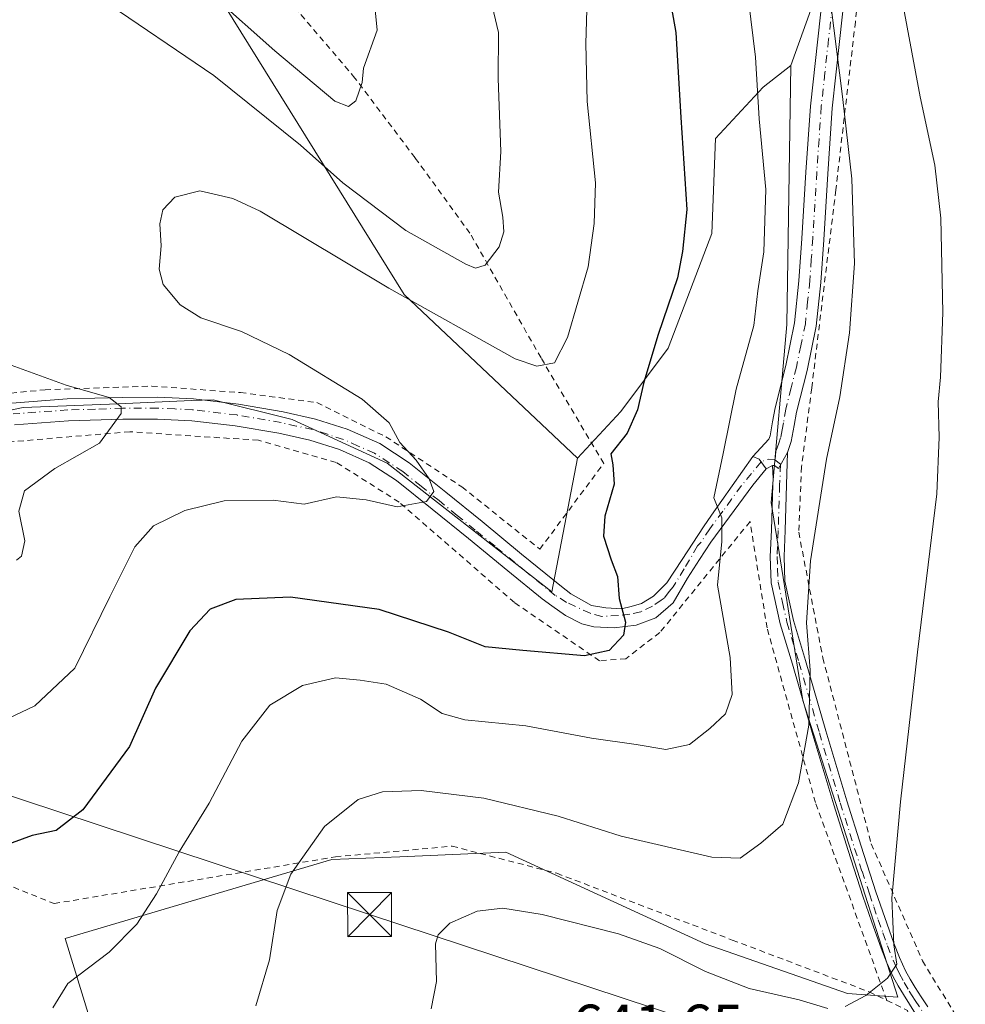
# Model space of a CAD drawing. Units: metres. Extents: x 610376 to 613810, y 4759395 to 4761764.
# Drawn here: x 611640 to 611801, y 4760904 to 4761072 of the extents above; entities that cross this region are included whole.
import ezdxf

# ---------------------------------------------------------------- set-up
doc = ezdxf.new("R2010")
doc.units = ezdxf.units.M
doc.header["$MEASUREMENT"] = 0
doc.linetypes.add('DGN Style 2', pattern=[1.6480167562047852, 0.988810053722871, -0.6592067024819142])
doc.linetypes.add('DGN Style 4', pattern=[2.6384748266838614, 1.318413404963828, -0.6592067024819142, 0.001648016756204785, -0.6592067024819142])
for name, color, linetype, lineweight in [('Alambrada', 7, 'DGN Style 2', 0), ('Arbolado forestal CxS', 92, 'Continuous', 0), ('Camino Cxs', 7, 'Continuous', 0), ('Camino eje', 30, 'DGN Style 4', 13), ('Cima', 7, 'Continuous', 0), ('Curva de nivel maestra', 30, 'Continuous', 30), ('Curva de nivel normal', 30, 'Continuous', 0), ('Pastizal CxS', 92, 'Continuous', 0), ('Pista no pavimentada Cxs', 111, 'Continuous', 0), ('Pista no pavimentada eje', 91, 'DGN Style 4', 0), ('Pista pavimentada Cxs', 135, 'Continuous', 0), ('Pista pavimentada eje', 135, 'DGN Style 4', 0), ('Prado CxS', 92, 'Continuous', 0), ('Rótulo de punto de cota en terreno', 7, 'Continuous', 0), ('Tendido', 6, 'Continuous', 0), ('Torre de tendido puntual', 7, 'Continuous', 0)]:
    doc.layers.add(name, color=color, linetype=linetype, lineweight=lineweight)
doc.styles.add('Style-Arial', font='txt')

# ---------------------------------------------------------------- blocks, each defined once
blk = doc.blocks.new('*U18')
at = {"layer": 'Prado CxS', "color": 92, "linetype": 'Continuous', "lineweight": 0}
blk.add_polyline3d([(611656.4364999998, 4760888.693499999, 631.7844000000041), (611648.1633000001, 4760915.711300001, 628.532600000006), (611693.5336999996, 4760929.1239, 635.5201999999991), (611705.0717000002, 4760929.6281, 636.9723999999987), (611723.1577000003, 4760930.418099999, 637.2954999999929), (611757.0438999999, 4760914.7777, 638.8448000000062), (611781.2999, 4760906.307700001, 639.4603000000062), (611789.8230999997, 4760905.716700001, 640.132500000007), (611773.6593000004, 4760956.231699999, 633.8954999999987), (611768.2717000004, 4760989.908299999, 632.0555000000022), (611770.9665000001, 4761020.217499999, 631.3647000000057), (611771.6234999998, 4761064.3201, 631.8076000000001), (611776.3557000002, 4761077.467900001, 634.046100000007)], dxfattribs=at)
blk = doc.blocks.new('5TTEND')
at = {"layer": 'Cima', "color": 7, "linetype": 'Continuous', "lineweight": 0}
for p, q in [((-0.375, 0.3754), (0.375, -0.3746)), ((0.3720000000000001, 0.3784000000000001), (-0.3720000000000001, -0.3776))]:
    blk.add_line(p, q, dxfattribs=at)
at = {"layer": 'Cima', "color": 7, "linetype": 'Continuous', "lineweight": 0, "flags": 128}
blk.add_lwpolyline([(-0.375, -0.3746), (0.375, -0.3746), (0.375, 0.3754), (-0.375, 0.3754), (-0.3720000000000001, -0.3776)], dxfattribs=at)

msp = doc.modelspace()

# ---------------------------------------------------------------- linework, layer by layer
at = {"layer": 'Alambrada', "color": 7, "linetype": 'DGN Style 2', "lineweight": 0}
for points in [[(611786.4901000002, 4761106.3301, 640.3540999999968), (611782.6201, 4761071.7601, 636.5780999999988), (611779.3000999996, 4761043.130100001, 634.4388000000035), (611775.1901000004, 4761009.390100001, 633.5515000000014), (611773.4600999998, 4760996.0001, 633.4912999999942), (611772.9801000003, 4760984.860099999, 633.9805999999953), (611777.0800999999, 4760963.4801, 635.7390000000014), (611785.3300999999, 4760931.8101, 638.7514999999985), (611794.0500999996, 4760911.890100001, 640.6635999999999), (611800.2301000003, 4760901.7401, 641.168399999995), (611799.6201, 4760898.770099999, 641.2301000000007), (611791.5301000001, 4760857.640100001, 640.6598999999987), (611781.3901000004, 4760817.710100001, 641.5244999999995), (611772.3601000002, 4760781.9301, 641.9704000000056), (611826.4200999998, 4760754.2401, 635.1857000000019), (611881.8901000004, 4760727.630100001, 625.417300000001), (611896.6700999998, 4760758.020099999, 625.6883999999991), (611900.0500999996, 4760761.130100001, 625.8390999999974), (611906.1201, 4760764.0801, 625.370299999995), (611917.4401000004, 4760768.4801, 623.3761999999988), (611924.1901000004, 4760770.5801, 626.2603999999993), (611929.9200999998, 4760772.600099999, 630.3831999999966)], [(611618.2500999998, 4761005.7501, 615.1696999999986), (611627.4401000004, 4761007.4301, 614.5794000000024), (611644.7301000003, 4761009.110099999, 616.1542999999947), (611662.8701, 4761009.7301, 618.2262000000047), (611677.9801000003, 4761008.640100001, 618.5914000000049), (611690.9801000003, 4761006.9301, 619.4916999999987), (611702.7100999998, 4761001.110099999, 620.4545999999973), (611715.6401000004, 4760992.590100001, 620.9321999999956), (611728.9101, 4760981.970100001, 622.5354999999981), (611739.8000999996, 4760996.590100001, 626.738599999997), (611729.1201, 4761014.540100001, 626.0350000000036), (611717.0301000001, 4761035.7601, 622.5727999999945), (611707.6801000005, 4761048.610099999, 618.2146000000066), (611697.4600999998, 4761062.1801, 618.607600000003), (611683.2701000003, 4761078.850099999, 618.5489999999991)], [(611787.9700999996, 4760905.1601, 641.7198999999965), (611775.8400999998, 4760938.8301, 637.0381000000052), (611767.6001000004, 4760968.5601, 635.953800000003), (611764.6901000004, 4760986.6801, 632.2473999999929), (611749.3601000002, 4760967.790100001, 628.3619999999937), (611743.5701000001, 4760963.3301, 630.2226999999984), (611739.0800999999, 4760962.970100001, 631.5185000000056), (611724.6201, 4760972.880100001, 629.0810000000056), (611704.9801000003, 4760989.9801, 621.6132999999973), (611694.2600999996, 4760996.7601, 620.8108000000066), (611681.0301000001, 4761000.520099999, 619.6346000000049), (611659.1401000004, 4761001.970100001, 622.1940000000031), (611628.5701000001, 4760999.390100001, 613.7133000000031)], [(611634.7600999996, 4760926.2601, 625.9747000000061), (611646.2600999996, 4760921.6501, 627.9045000000042), (611694.1300999997, 4760929.600099999, 636.1589999999997), (611713.9901000002, 4760931.4101, 637.504700000005), (611731.8201000001, 4760926.800100001, 638.1587000000001), (611761.6801000005, 4760915.440099999, 638.7777999999962), (611784.9801000003, 4760906.620100001, 642.5099999999948), (611787.9700999996, 4760905.1601, 641.7198999999965)], [(611787.9700999996, 4760905.1601, 641.7198999999965), (611791.5000999998, 4760903.470100001, 641.2222000000038), (611791.8901000004, 4760901.550100001, 641.5414000000019), (611790.0000999998, 4760883.5701, 642.2400000000052), (611786.0500999996, 4760860.2401, 642.3432999999932), (611780.2500999998, 4760836.470100001, 643.4830999999976), (611773.4200999998, 4760810.9301, 642.482799999998), (611767.8701, 4760790.9801, 644.382500000007), (611759.4600999998, 4760772.7501, 644.3108999999968), (611747.2301000003, 4760747.380100001, 645.970100000006), (611734.6001000004, 4760722.8201, 642.6662999999971), (611717.3201000001, 4760696.050100001, 645.6334999999963)]]:
    msp.add_polyline3d(points, dxfattribs=at)
at = {"layer": 'Arbolado forestal CxS', "color": 92, "linetype": 'Continuous', "lineweight": 0}
for points in [[(611735.3243000006, 4760997.454500001, 623.5690999999933), (611705.8148999996, 4761025.318700001, 619.321299999996), (611641.8481000002, 4761128.340700001, 603.6226000000024), (611621.1025, 4761163.3027, 601.8925000000017), (611614.5383000001, 4761191.695900001, 601.340200000006), (611617.5959000001, 4761213.236099999, 600.9820999999939), (611607.1705, 4761236.694300001, 598.5803000000016), (611582.4077000003, 4761249.727700001, 596.1214000000036), (611560.2516999999, 4761247.121900001, 593.0632000000041), (611543.3088999996, 4761257.547900001, 592.4220000000059), (611517.2786999998, 4761234.5601, 590.3902999999991), (611495.0853000004, 4761228.875299999, 590.6646000000037), (611478.1414999999, 4761200.203500001, 599.8938999999956), (611460.2959000003, 4761192.3325, 595.7762999999978), (611456.1655000001, 4761189.84, 593.7016000000004)], [(611849.2452999996, 4761212.3391, 647.2605999999942), (611833.8821, 4761190.5591, 643.8797999999952), (611809.1807000004, 4761161.101299999, 642.074099999998), (611785.1135, 4761155.5977, 640.9968999999984), (611781.7451, 4761119.226700001, 638.1261999999988), (611776.3557000002, 4761077.467900001, 634.046100000007), (611771.6234999998, 4761064.3201, 631.8076000000001)], [(611776.3557000002, 4761077.467900001, 634.046100000007), (611771.6234999998, 4761064.3201, 631.8076000000001), (611766.9260999998, 4761060.6295, 629.9700000000012), (611758.8435000004, 4761051.873500001, 626.4021000000066), (611758.1697000006, 4761035.708699999, 625.7293999999965), (611750.7603000002, 4761016.1765, 624.8463999999949), (611742.6776999999, 4761005.399900001, 623.547200000001), (611735.3243000006, 4760997.454500001, 623.5690999999933), (611705.8148999996, 4761025.318700001, 619.321299999996), (611641.8481000002, 4761128.340700001, 603.6226000000024)], [(611771.6234999998, 4761064.3201, 631.8076000000001), (611766.9260999998, 4761060.6295, 629.9700000000012), (611758.8435000004, 4761051.873500001, 626.4021000000066), (611758.1697000006, 4761035.708699999, 625.7293999999965), (611750.7603000002, 4761016.1765, 624.8463999999949), (611742.6776999999, 4761005.399900001, 623.547200000001), (611735.3243000006, 4760997.454500001, 623.5690999999933)]]:
    msp.add_polyline3d(points, dxfattribs=at)
at = {"layer": 'Camino Cxs', "color": 7, "linetype": 'Continuous', "lineweight": 0, "extrusion": (-0.2503292861492303, 0.02890768133754632, 0.967729091458815), "elevation": -14902.37584009938, "flags": 128}
msp.add_lwpolyline([(-4799745.355060848, 59738.60987426748), (-4799745.35429209, 59738.94158567372), (-4799744.951023778, 59739.73252508778), (-4799747.81204259, 59740.97859209927)], dxfattribs=at)
at = {"layer": 'Camino Cxs', "color": 7, "linetype": 'Continuous', "lineweight": 0}
for points in [[(611792.8800999997, 4760902.890100001, 641.1735000000045), (611791.8400999998, 4760904.520099999, 641.0454000000027), (611790.8000999996, 4760906.140100001, 641.0831999999937), (611789.9101, 4760907.640100001, 641.2008999999962), (611789.0701000001, 4760909.170100001, 641.1493000000046), (611787.9600999998, 4760911.5701, 640.773199999996), (611786.9901000002, 4760914.0601, 640.5152999999991), (611785.4101, 4760918.4901, 640.1370000000024), (611783.9001000002, 4760922.9301, 639.4802999999956), (611781.3800999997, 4760930.6801, 638.2918999999965), (611778.9301000005, 4760938.450099999, 637.3972000000067), (611775.3701, 4760950.390100001, 636.9698999999965), (611771.9001000002, 4760962.380100001, 635.4434000000037), (611769.8300999999, 4760969.2401, 635.5160999999935), (611768.3000999996, 4760976.2401, 634.7936999999947), (611768.1401000004, 4760980.7301, 633.888300000006), (611768.3201000001, 4760985.210100001, 633.3252999999969), (611768.5601000005, 4760992.9801, 632.3730000000069), (611768.6080999998, 4760993.988299999, 632.3476999999984), (611768.5157000005, 4760996.233899999, 632.2410999999993), (611768.8345999997, 4760996.1963, 632.324299999993), (611769.5486000003, 4760995.707900001, 632.5240000000049), (611771.0746999999, 4760998.411699999, 632.8380000000034), (611770.9001000002, 4760992.9101, 632.9538999999932), (611770.6601, 4760985.130100001, 633.6294000000053), (611770.4801000003, 4760980.720100001, 634.0348999999987), (611770.6401000004, 4760976.530099999, 634.5540999999939), (611772.1001000004, 4760969.8301, 634.9833000000071), (611774.1501000002, 4760963.050100001, 635.3543000000063), (611777.6201, 4760951.050100001, 636.2173999999941), (611781.1700999998, 4760939.130100001, 637.6134000000021), (611783.6101000002, 4760931.390100001, 638.5527000000002), (611786.1300999997, 4760923.670100001, 639.4872999999934), (611787.6201, 4760919.2601, 640.0148000000045), (611789.1901000004, 4760914.880100001, 640.4272999999957), (611790.1201, 4760912.4901, 640.514599999995), (611791.1601, 4760910.220100001, 640.6649000000034), (611791.9401000004, 4760908.800100001, 640.6005000000005), (611792.7901, 4760907.370100001, 640.5378999999957), (611793.8101000005, 4760905.790100001, 640.8427999999985), (611794.9301000005, 4760904.040100001, 641.053899999999)], [(611771.0746999999, 4760998.411699999, 632.8380000000034), (611770.9001000002, 4760992.9101, 632.9538999999932), (611770.6601, 4760985.130100001, 633.6294000000053), (611770.4801000003, 4760980.720100001, 634.0348999999987), (611770.6401000004, 4760976.530099999, 634.5540999999939), (611772.1001000004, 4760969.8301, 634.9833000000071), (611774.1501000002, 4760963.050100001, 635.3543000000063), (611777.6201, 4760951.050100001, 636.2173999999941), (611781.1700999998, 4760939.130100001, 637.6134000000021), (611783.6101000002, 4760931.390100001, 638.5527000000002), (611786.1300999997, 4760923.670100001, 639.4872999999934), (611787.6201, 4760919.2601, 640.0148000000045), (611789.1901000004, 4760914.880100001, 640.4272999999957), (611790.1201, 4760912.4901, 640.514599999995), (611791.1601, 4760910.220100001, 640.6649000000034), (611791.9401000004, 4760908.800100001, 640.6005000000005), (611792.7901, 4760907.370100001, 640.5378999999957), (611793.8101000005, 4760905.790100001, 640.8427999999985), (611794.9301000005, 4760904.040100001, 641.053899999999)], [(611792.8800999997, 4760902.890100001, 641.1735000000045), (611791.8400999998, 4760904.520099999, 641.0454000000027), (611790.8000999996, 4760906.140100001, 641.0831999999937), (611789.9101, 4760907.640100001, 641.2008999999962), (611789.0701000001, 4760909.170100001, 641.1493000000046), (611787.9600999998, 4760911.5701, 640.773199999996), (611786.9901000002, 4760914.0601, 640.5152999999991), (611785.4101, 4760918.4901, 640.1370000000024), (611783.9001000002, 4760922.9301, 639.4802999999956), (611781.3800999997, 4760930.6801, 638.2918999999965), (611778.9301000005, 4760938.450099999, 637.3972000000067), (611775.3701, 4760950.390100001, 636.9698999999965), (611771.9001000002, 4760962.380100001, 635.4434000000037), (611769.8300999999, 4760969.2401, 635.5160999999935), (611768.3000999996, 4760976.2401, 634.7936999999947), (611768.1401000004, 4760980.7301, 633.888300000006), (611768.3201000001, 4760985.210100001, 633.3252999999969), (611768.5601000005, 4760992.9801, 632.3730000000069), (611768.6080999998, 4760993.988299999, 632.3476999999984), (611768.5157000005, 4760996.233899999, 632.2410999999993)]]:
    msp.add_polyline3d(points, dxfattribs=at)
at = {"layer": 'Camino eje', "color": 30, "linetype": 'DGN Style 4', "lineweight": 13}
msp.add_polyline3d([(611768.9401000004, 4760997.190099999, 632.3156000000017), (611769.8750999998, 4760996.4451, 632.5826999999991), (611769.7851, 4760993.610099999, 632.6548000000039), (611769.7301000003, 4760992.9451, 632.6635999999999), (611769.4901000002, 4760985.170100001, 633.4780000000028), (611769.3101000005, 4760980.725099999, 633.9616999999998), (611769.3901000004, 4760978.630100001, 634.2060000000056), (611769.4700999996, 4760976.3851, 634.662599999996), (611770.2351000002, 4760972.8851, 635.460500000001), (611770.9650999998, 4760969.5351, 635.2592000000004), (611773.0251000002, 4760962.715100001, 635.218599999993), (611776.4951, 4760950.720100001, 636.5733999999939), (611780.0500999996, 4760938.790100001, 637.5069999999978), (611782.4951, 4760931.0351, 638.4415000000008), (611783.7550999997, 4760927.1601, 638.959400000007), (611785.0151000004, 4760923.300100001, 639.4792000000016), (611785.7600999996, 4760921.095100001, 639.7774000000063), (611786.5151000004, 4760918.8751, 640.063599999994), (611787.3000999996, 4760916.6851, 640.2694999999949), (611788.0900999998, 4760914.470100001, 640.4233999999997), (611789.0401, 4760912.030099999, 640.6168999999937), (611789.5601000005, 4760910.895099999, 640.7777999999962), (611790.1151000002, 4760909.6951, 640.8772999999928), (611790.9250999996, 4760908.220100001, 640.8687000000064), (611791.7950999998, 4760906.755100001, 640.7743999999948), (611792.3151000004, 4760905.9451, 640.7581000000064), (611792.8251, 4760905.155099999, 640.8549999999959), (611793.9051000001, 4760903.465100001, 641.0939000000071)], dxfattribs=at)
at = {"layer": 'Curva de nivel maestra', "color": 30, "linetype": 'Continuous', "lineweight": 30, "elevation": 625, "flags": 128}
msp.add_lwpolyline([(611750.7699999996, 4761077.300100001), (611752.0599999996, 4761069.920100001), (611752.9100000003, 4761055.450099999), (611753.9199999999, 4761039.800100001), (611753.2100000001, 4761032.6501), (611752.3399999999, 4761028.1501), (611749.0499999998, 4761018.520099999), (611746.5999999996, 4761010.4101), (611745.5700000003, 4761005.710100001), (611743.7699999996, 4761001.710100001), (611740.9800000006, 4760998.200099999), (611741.3200000003, 4760996.3301), (611741.5599999996, 4760993.040100001), (611739.9699999997, 4760987.5801), (611739.7599999999, 4760984.190099999), (611741.0499999998, 4760980.190099999), (611742.1600000003, 4760977.340100001), (611742.4299999997, 4760973.5801), (611743.4900000002, 4760969.5601), (611743.1799999997, 4760967.360099999), (611740.7100000001, 4760964.7301), (611736.5099999999, 4760963.800100001), (611726.0300000003, 4760964.720100001), (611719.5999999996, 4760965.3301), (611713.3700000001, 4760967.860099999), (611701.5999999996, 4760971.720100001), (611686.5099999999, 4760973.780099999), (611677.1900000004, 4760973.4001), (611672.79, 4760971.7401), (611669.3600000005, 4760968.0601), (611663.5, 4760958.290100001), (611659.0899999999, 4760948.360099999), (611651.1399999997, 4760937.630100001), (611646.6200000001, 4760934.0801), (611642.54, 4760933.2601), (611635.0199999996, 4760930.5001)], dxfattribs=at)
at = {"layer": 'Curva de nivel normal', "color": 30, "linetype": 'Continuous', "lineweight": 0, "flags": 128}
for points, elevation in [([(611780.8700000001, 4760904.100000001), (611784.4199999999, 4760905.970000001), (611788.0700000003, 4760908.92), (611789.6600000003, 4760911.32), (611789.1699999999, 4760914.619999999), (611788.8200000003, 4760922.59), (611790.2800000003, 4760938.980000001), (611793.2199999997, 4760964.42), (611796.4699999997, 4760991.380000001), (611796.9000000004, 4761001.039999999), (611796.7100000001, 4761007.039999999), (611797.1299999999, 4761011.24), (611797.5199999996, 4761022.279999999), (611797.1399999997, 4761038.34), (611796.1699999999, 4761047.369999999), (611793.6399999997, 4761059.01), (611788.4500000002, 4761087)], 640), ([(611700.0300000003, 4761082.560000001), (611701.2199999997, 4761070.359999999), (611698.9100000003, 4761063.890000001), (611698.6900000004, 4761061.42), (611697.5899999999, 4761058.289999999), (611696.3300000001, 4761057.34), (611694.04, 4761058.230000001), (611683.8399999999, 4761066.800000001), (611673.2000000002, 4761076.279999999)], 610), ([(611654.2100000001, 4761075.74), (611673.4299999997, 4761062.630000001), (611688.2000000002, 4761050.730000001), (611695.3899999997, 4761044.32), (611706.1200000001, 4761036.24), (611716.3300000001, 4761030.470000001), (611717.9900000002, 4761029.82), (611719.6100000005, 4761030.32), (611722.0199999996, 4761033.430000001), (611722.7800000003, 4761035.980000001), (611722.6100000005, 4761038.480000001), (611721.9000000004, 4761042.76), (611722.29, 4761049.67), (611721.8300000001, 4761062.08), (611721.8899999997, 4761069.960000001), (611719.0700000003, 4761081.960000001)], 615), ([(611637.3399999999, 4760952.619999999), (611642.9600000001, 4760955.32), (611649.7800000003, 4760961.710000001), (611655.7599999999, 4760973.880000001), (611660.0199999996, 4760982.390000001), (611663.1600000003, 4760985.939999999), (611668.5099999999, 4760988.560000001), (611675.1799999997, 4760990.210000001), (611683.5099999999, 4760990.300000001), (611688.8399999999, 4760989.619999999), (611694.3099999996, 4760990.869999999), (611699.3899999997, 4760990.359999999), (611704.6500000004, 4760989.180000001), (611709.6100000005, 4760990.09), (611710.8799999999, 4760991.77), (611710.0599999996, 4760993.970000001), (611707.8799999999, 4760997.109999999), (611705.0800000001, 4761000.119999999), (611703.2699999996, 4761003.5), (611698.6799999997, 4761007.5), (611686.2599999999, 4761015.119999999), (611678.1299999999, 4761019.060000001), (611671.2300000006, 4761021.34), (611667.7100000001, 4761023.58), (611664.8399999999, 4761027.039999999), (611664.1299999999, 4761029.630000001), (611664.4800000006, 4761033.619999999), (611664.2699999996, 4761037.380000001), (611664.7800000003, 4761039.77), (611666.8099999996, 4761041.930000001), (611671.0599999996, 4761042.99), (611676.6900000004, 4761041.699999999), (611681.3300000001, 4761039.529999999), (611703.2199999997, 4761026.42), (611724.7300000006, 4761014.390000001), (611728.4100000003, 4761013.130000001), (611731.4000000004, 4761013.689999999), (611733.6399999997, 4761018.039999999), (611737.1399999997, 4761030.039999999), (611738.1600000003, 4761037.439999999), (611738.3799999999, 4761044.33), (611736.9800000006, 4761058.180000001), (611736.7699999996, 4761068.060000001), (611737.0300000003, 4761077.710000001)], 620), ([(611764.0199999996, 4761078.710000001), (611765.5999999996, 4761065.710000001), (611766.2699999996, 4761055.26), (611767.3799999999, 4761043.220000001), (611767.04, 4761032.59), (611766.0199999996, 4761025.980000001), (611765.3600000005, 4761020.039999999), (611762.3099999996, 4761009.220000001), (611760.0999999996, 4760998.27), (611758.54, 4760990.699999999), (611759.9199999999, 4760987.32), (611759.8799999999, 4760983.310000001), (611759.1500000004, 4760975.84), (611761.29, 4760963.529999999), (611761.6500000004, 4760957.210000001), (611760.54, 4760953.92), (611757.8399999999, 4760951.470000001), (611754.4100000003, 4760948.720000001), (611750.3799999999, 4760947.850000001), (611745.2999999998, 4760948.75), (611737.7100000001, 4760949.800000001), (611726.5099999999, 4760951.9), (611716.1799999997, 4760952.949999999), (611712.2800000003, 4760954.02), (611708.5899999999, 4760956.460000001), (611702.7800000003, 4760958.980000001), (611698.3399999999, 4760959.67), (611694.1399999997, 4760960.08), (611688.54, 4760958.75), (611682.9600000001, 4760955.42), (611678.2100000001, 4760949.32), (611672.6399999997, 4760938.710000001), (611667.5599999996, 4760930.430000001), (611663.6900000004, 4760923.289999999), (611660.3600000005, 4760918.140000001), (611655.6500000004, 4760913.380000001), (611648.6100000005, 4760908.029999999), (611646.0599999996, 4760903.91)], 630), ([(611778.4400000004, 4761074.710000001), (611780.4199999999, 4761059.039999999), (611782.04, 4761045.039999999), (611782.4900000002, 4761030.59), (611781.6399999997, 4761018.800000001), (611779.9500000002, 4761007.91), (611777.7000000002, 4760997.289999999), (611775, 4760979.970000001), (611774.3200000003, 4760969.41), (611774.9400000004, 4760961.380000001), (611774.6799999997, 4760952.02), (611772.9699999997, 4760942.210000001), (611770.2699999996, 4760935.140000001), (611766.5099999999, 4760931.930000001), (611763.0099999999, 4760929.359999999), (611758.1799999997, 4760929.52), (611742.79, 4760933.130000001), (611732.0300000003, 4760936.52), (611719.4100000003, 4760939.609999999), (611708.7000000002, 4760940.9), (611702.1299999999, 4760940.689999999), (611698, 4760939.34), (611692.2699999996, 4760934.74), (611686.5199999996, 4760926.65), (611684.2300000006, 4760920.480000001), (611682.9100000003, 4760912.07), (611680.6100000005, 4760904.24)], 635), ([(611639.8700000001, 4760980.100000001), (611640.7300000006, 4760980.76), (611641.25, 4760983.369999999), (611640.2599999999, 4760988.460000001), (611641.2300000006, 4760991.930000001), (611646.3600000005, 4760995.710000001), (611653.9900000002, 4761000.039999999), (611657.6799999997, 4761005.07), (611657.6500000004, 4761006.230000001), (611655.6200000001, 4761007.800000001), (611648.3300000001, 4761009.9), (611638.3300000001, 4761013.529999999)], 615), ([(611710.4000000004, 4760903.710000001), (611711.3600000005, 4760908.380000001), (611711.1500000004, 4760914.810000001), (611711.5899999999, 4760916.310000001), (611713.5800000001, 4760918.289999999), (611718.2800000003, 4760920.380000001), (611722.6299999999, 4760920.880000001), (611729.3300000001, 4760919.789999999), (611742.2999999998, 4760916.49), (611749.3499999996, 4760914.01), (611757.0999999996, 4760910.08), (611764.5199999996, 4760907.210000001), (611773.0700000003, 4760905.27), (611777.9299999997, 4760903.800000001)], 640)]:
    msp.add_lwpolyline(points, dxfattribs=dict(at, elevation=elevation))
at = {"layer": 'Pastizal CxS', "color": 92, "linetype": 'Continuous', "lineweight": 0}
for points in [[(611608.6436999999, 4760999.3389, 611.2332000000024), (611640.9738999996, 4761006.074100001, 614.1416000000027), (611657.1387, 4761006.747500001, 615.2682000000059), (611669.6445000004, 4761007.2685, 616.3696000000054), (611673.3035000004, 4761007.4209, 616.6953999999969), (611686.7741, 4761004.053099999, 618.2241000000067), (611702.9389000004, 4760996.644099999, 619.407600000006), (611730.9572999999, 4760974.6997, 622.4845999999961), (611735.3243000006, 4760997.454500001, 623.5690999999933), (611742.6776999999, 4761005.399900001, 623.547200000001), (611750.7603000002, 4761016.1765, 624.8463999999949), (611758.1697000006, 4761035.708699999, 625.7293999999965), (611758.8435000004, 4761051.873500001, 626.4021000000066), (611766.9260999998, 4761060.6295, 629.9700000000012), (611771.6234999998, 4761064.3201, 631.8076000000001), (611770.9665000001, 4761020.217499999, 631.3647000000057), (611768.2717000004, 4760989.908299999, 632.0555000000022), (611773.6593000004, 4760956.231699999, 633.8954999999987), (611789.8230999997, 4760905.716700001, 640.132500000007), (611781.2999, 4760906.307700001, 639.4603000000062), (611757.0438999999, 4760914.7777, 638.8448000000062), (611723.1577000003, 4760930.418099999, 637.2954999999929), (611705.0717000002, 4760929.6281, 636.9723999999987), (611693.5336999996, 4760929.1239, 635.5201999999991), (611648.1633000001, 4760915.711300001, 628.532600000006), (611656.4364999998, 4760888.693499999, 631.7844000000041)], [(611771.6234999998, 4761064.3201, 631.8076000000001), (611770.9665000001, 4761020.217499999, 631.3647000000057), (611768.2717000004, 4760989.908299999, 632.0555000000022), (611773.6593000004, 4760956.231699999, 633.8954999999987), (611789.8230999997, 4760905.716700001, 640.132500000007), (611781.2999, 4760906.307700001, 639.4603000000062), (611757.0438999999, 4760914.7777, 638.8448000000062), (611723.1577000003, 4760930.418099999, 637.2954999999929), (611705.0717000002, 4760929.6281, 636.9723999999987), (611693.5336999996, 4760929.1239, 635.5201999999991), (611648.1633000001, 4760915.711300001, 628.532600000006), (611656.4364999998, 4760888.693499999, 631.7844000000041)], [(611771.6234999998, 4761064.3201, 631.8076000000001), (611766.9260999998, 4761060.6295, 629.9700000000012), (611758.8435000004, 4761051.873500001, 626.4021000000066), (611758.1697000006, 4761035.708699999, 625.7293999999965), (611750.7603000002, 4761016.1765, 624.8463999999949), (611742.6776999999, 4761005.399900001, 623.547200000001), (611735.3243000006, 4760997.454500001, 623.5690999999933)], [(611735.3243000006, 4760997.454500001, 623.5690999999933), (611730.9572999999, 4760974.6997, 622.4845999999961), (611702.9389000004, 4760996.644099999, 619.407600000006), (611686.7741, 4761004.053099999, 618.2241000000067), (611673.3035000004, 4761007.4209, 616.6953999999969), (611669.6445000004, 4761007.2685, 616.3696000000054), (611657.1387, 4761006.747500001, 615.2682000000059), (611640.9738999996, 4761006.074100001, 614.1416000000027), (611608.6436999999, 4760999.3389, 611.2332000000024), (611566.5921, 4760989.983700001, 605.6046999999963), (611533.2521000003, 4760985.0131, 603.181899999996)]]:
    msp.add_polyline3d(points, dxfattribs=at)
at = {"layer": 'Pista no pavimentada Cxs', "color": 111, "linetype": 'Continuous', "lineweight": 0, "extrusion": (-0.2503292861492303, 0.02890768133754632, 0.967729091458815), "elevation": -14902.37584009938, "flags": 128}
msp.add_lwpolyline([(-4799745.355060848, 59738.60987426748), (-4799745.35429209, 59738.94158567372), (-4799744.951023778, 59739.73252508778), (-4799747.81204259, 59740.97859209927)], dxfattribs=at)
at = {"layer": 'Pista no pavimentada Cxs', "color": 111, "linetype": 'Continuous', "lineweight": 0, "extrusion": (0.1688746657545877, 0.0503963546855821, 0.9843482893268425), "elevation": 343870.9612340389, "flags": 128}
msp.add_lwpolyline([(4387237.542665001, -1917091.266303185), (4387239.441271376, -1917090.614329342), (4387240.188994695, -1917089.66899564)], dxfattribs=at)
at = {"layer": 'Pista no pavimentada Cxs', "color": 111, "linetype": 'Continuous', "lineweight": 0, "extrusion": (-0.1644233733117776, -0.08743447548933404, 0.9825070823178227), "elevation": -516243.0701965921, "flags": 128}
msp.add_lwpolyline([(-3916383.587429581, 2727045.827324278), (-3916383.587429581, 2727044.573466192)], dxfattribs=at)
at = {"layer": 'Pista no pavimentada Cxs', "color": 111, "linetype": 'Continuous', "lineweight": 0}
for points in [[(611781.1700999998, 4761079.8913, 636.8506999999954), (611779.9200999998, 4761068.4113, 637.104600000006), (611778.6700999998, 4761057.051300001, 634.5767999999953), (611777.9200999998, 4761045.8913, 634.0619000000006), (611777.2401000002, 4761034.631300001, 633.2743999999948), (611776.7200999996, 4761027.361300001, 633.2378000000026), (611775.9600999998, 4761019.9213, 633.1980999999942), (611774.3901000004, 4761012.4113, 633.3413), (611772.6101000002, 4761005.291300001, 632.9563000000053), (611772.2100999998, 4761003.021299999, 632.930600000007), (611771.7001, 4761000.301300001, 632.926099999997), (611771.0800999999, 4760998.4213, 632.8390999999974), (611771.0746999999, 4760998.411699999, 632.8380000000034), (611769.5486000003, 4760995.707900001, 632.5240000000049), (611768.8345999997, 4760996.1963, 632.324299999993), (611768.5157000005, 4760996.233899999, 632.2410999999993), (611767.4280000003, 4760995.6555, 632.0075999999972), (611766.2701000003, 4760997.291300001, 632.1224999999977), (611765.1645999998, 4760997.741699999, 632.2890999999945), (611767.8927999996, 4761000.7338, 632.1331999999966), (611768.1001000004, 4761001.291300001, 632.1910000000062), (611768.5401, 4761003.681299999, 632.3536000000023), (611768.9600999998, 4761006.0613, 632.507500000007), (611770.7600999996, 4761013.2413, 632.9043999999994), (611772.2701000003, 4761020.4913, 632.635500000004), (611773.0100999996, 4761027.681299999, 633.045299999998), (611773.5201000003, 4761034.881300001, 633.3850999999995), (611774.2001, 4761046.131300001, 634.1756000000023), (611774.9600999998, 4761057.371300001, 634.116399999999), (611776.2100999998, 4761068.8213, 637.7848999999987), (611777.4600999998, 4761080.2413, 636.5932999999932)], [(611765.1645999998, 4760997.741699999, 632.2890999999945), (611767.8927999996, 4761000.7338, 632.1331999999966), (611768.1001000004, 4761001.291300001, 632.1910000000062), (611768.5401, 4761003.681299999, 632.3536000000023), (611768.9600999998, 4761006.0613, 632.507500000007), (611770.7600999996, 4761013.2413, 632.9043999999994), (611772.2701000003, 4761020.4913, 632.635500000004), (611773.0100999996, 4761027.681299999, 633.045299999998), (611773.5201000003, 4761034.881300001, 633.3850999999995), (611774.2001, 4761046.131300001, 634.1756000000023), (611774.9600999998, 4761057.371300001, 634.116399999999), (611776.2100999998, 4761068.8213, 637.7848999999987), (611777.4600999998, 4761080.2413, 636.5932999999932)], [(611781.1700999998, 4761079.8913, 636.8506999999954), (611779.9200999998, 4761068.4113, 637.104600000006), (611778.6700999998, 4761057.051300001, 634.5767999999953), (611777.9200999998, 4761045.8913, 634.0619000000006), (611777.2401000002, 4761034.631300001, 633.2743999999948), (611776.7200999996, 4761027.361300001, 633.2378000000026), (611775.9600999998, 4761019.9213, 633.1980999999942), (611774.3901000004, 4761012.4113, 633.3413), (611772.6101000002, 4761005.291300001, 632.9563000000053), (611772.2100999998, 4761003.021299999, 632.930600000007), (611771.7001, 4761000.301300001, 632.926099999997), (611771.0800999999, 4760998.4213, 632.8390999999974), (611771.0746999999, 4760998.411699999, 632.8380000000034)]]:
    msp.add_polyline3d(points, dxfattribs=at)
at = {"layer": 'Pista no pavimentada eje', "color": 91, "linetype": 'DGN Style 4', "lineweight": 0, "extrusion": (-0.1533227178319571, 0.5436926716379252, 0.8251608467467646), "elevation": 2495242.967440723, "flags": 128}
msp.add_lwpolyline([(-1881018.532468713, -3643746.381676564), (-1881017.530117861, -3643746.884776375), (-1881016.238426184, -3643746.82671278)], dxfattribs=at)
at = {"layer": 'Pista no pavimentada eje', "color": 91, "linetype": 'DGN Style 4', "lineweight": 0}
msp.add_polyline3d([(611778.6901000004, 4761074.485099999, 637.4729999999981), (611778.0651000004, 4761068.7751, 637.7277000000031), (611777.4401000004, 4761063.095100001, 634.9685000000027), (611776.8151000004, 4761057.370100001, 634.2372999999934), (611776.4351000005, 4761051.7501, 633.9897000000057), (611776.0601000005, 4761046.170100001, 634.046199999997), (611775.3800999997, 4761034.915100001, 633.3429000000033), (611775.1250999998, 4761031.315099999, 633.0044000000053), (611774.8651000002, 4761027.6801, 633.1404999999941), (611774.4951, 4761024.085100001, 632.9012999999978), (611774.1151000002, 4761020.3651, 632.888300000006), (611773.3300999999, 4761016.610099999, 632.991200000004), (611772.5751, 4761012.985099999, 632.9198000000034), (611771.6851000005, 4761009.425100001, 632.8408000000054), (611770.7851, 4761005.835100001, 632.7143000000069), (611770.3750999998, 4761003.5101, 632.6340999999958), (611770.1551000001, 4761002.315099999, 632.5834000000032), (611769.9001000002, 4761000.9551, 632.5427000000054), (611769.5900999998, 4761000.015100001, 632.4786000000023), (611769.0751, 4760998.630100001, 632.351800000004), (611768.9401000004, 4760997.190099999, 632.3156000000017)], dxfattribs=at)
at = {"layer": 'Pista pavimentada Cxs', "color": 135, "linetype": 'Continuous', "lineweight": 0, "extrusion": (0.1688746657545877, 0.0503963546855821, 0.9843482893268425), "elevation": 343870.9612340389, "flags": 128}
msp.add_lwpolyline([(4387237.542665001, -1917091.266303185), (4387239.441271376, -1917090.614329342), (4387240.188994695, -1917089.66899564)], dxfattribs=at)
at = {"layer": 'Pista pavimentada Cxs', "color": 135, "linetype": 'Continuous', "lineweight": 0}
for points in [[(611639.0800999999, 4761006.861300001, 615.386599999998), (611648.4901000002, 4761007.551300001, 616.9725000000036), (611657.8701, 4761007.8213, 618.682799999995), (611663.9301000005, 4761007.851299999, 618.4526999999945), (611669.9901000002, 4761007.5713, 617.7495999999956), (611677.6201, 4761006.6713, 618.7063000000053), (611685.2301000003, 4761005.361300001, 619.2361999999994), (611690.7401000002, 4761004.131300001, 619.2540000000008), (611696.1501000002, 4761002.4113, 619.5991000000067), (611701.6700999998, 4760999.961300001, 620.4352000000072), (611706.7100999998, 4760996.691299999, 620.779999999999), (611712.9301000005, 4760991.691299999, 620.9030000000057), (611719.1201, 4760986.6713, 622.5690000000031), (611725.8201000001, 4760981.1513, 623.2255000000005), (611732.6201, 4760975.631300001, 623.4842000000062), (611734.2067, 4760974.357600001, 624.1168000000034), (611737.7289000005, 4760972.3935, 624.3206000000064), (611740.1743000001, 4760971.976, 625.6581000000006), (611742.7984999996, 4760971.7971, 626.7774000000063), (611744.4685000004, 4760972.214500001, 627.2684000000008), (611746.1982000005, 4760972.751300001, 628.0093999999954), (611748.2856999999, 4760974.003799999, 629.2421000000032), (611750.5521999998, 4760976.270199999, 629.4991000000009), (611753.1168000001, 4760980.206700001, 629.1196999999956), (611756.7549000002, 4760985.753500001, 630.0687999999936), (611758.1530999999, 4760987.7465, 630.5890000000073), (611765.1645999998, 4760997.741699999, 632.2890999999945), (611766.2701000003, 4760997.291300001, 632.1224999999977), (611767.4280000003, 4760995.6555, 632.0075999999972), (611765.1645999998, 4760992.851, 631.855899999995), (611758.0073999995, 4760983.188800001, 630.0041000000056), (611756.0899999999, 4760980.1964, 629.5875999999989), (611754.0710000005, 4760977.045600001, 628.9513000000006), (611751.6256999997, 4760972.8706, 628.415399999998), (611748.6435000002, 4760970.306, 628.1686000000045), (611745.3036000002, 4760969.053500001, 627.3168000000006), (611741.5460000001, 4760968.576300001, 626.6863000000012), (611738.0867, 4760968.7553, 626.5166999999929), (611736.0588999996, 4760969.291999999, 626.5721000000049), (611733.3152999999, 4760970.663799999, 625.9726999999984), (611730.9901000002, 4760972.3247, 625.5503000000026), (611729.3077999996, 4760973.5263, 626.2164000000049), (611723.4600999998, 4760978.271299999, 626.5448000000034), (611716.7600999996, 4760983.781300001, 625.4818999999989), (611710.5900999998, 4760988.791300001, 621.8733999999968), (611704.5201000003, 4760993.6613, 621.1998000000021), (611699.8901000004, 4760996.6713, 620.755999999994), (611694.8201000001, 4760998.931299999, 620.3022999999957), (611689.7701000003, 4761000.521299999, 620.1045000000013), (611684.5100999996, 4761001.701300001, 619.5017999999982), (611677.0800999999, 4761002.9813, 619.3956999999937), (611669.6801000005, 4761003.851299999, 618.3313000000053), (611663.8501000004, 4761004.131300001, 620.4265000000014), (611657.9401000004, 4761004.101299999, 621.2094999999972), (611648.6801000005, 4761003.8213, 619.6998000000021), (611639.5100999996, 4761003.1513, 616.4906000000046)], [(611639.0800999999, 4761006.861300001, 615.386599999998), (611648.4901000002, 4761007.551300001, 616.9725000000036), (611657.8701, 4761007.8213, 618.682799999995), (611663.9301000005, 4761007.851299999, 618.4526999999945), (611669.9901000002, 4761007.5713, 617.7495999999956), (611677.6201, 4761006.6713, 618.7063000000053), (611685.2301000003, 4761005.361300001, 619.2361999999994), (611690.7401000002, 4761004.131300001, 619.2540000000008), (611696.1501000002, 4761002.4113, 619.5991000000067), (611701.6700999998, 4760999.961300001, 620.4352000000072), (611706.7100999998, 4760996.691299999, 620.779999999999), (611712.9301000005, 4760991.691299999, 620.9030000000057), (611719.1201, 4760986.6713, 622.5690000000031), (611725.8201000001, 4760981.1513, 623.2255000000005), (611732.6201, 4760975.631300001, 623.4842000000062), (611734.2067, 4760974.357600001, 624.1168000000034), (611737.7289000005, 4760972.3935, 624.3206000000064), (611740.1743000001, 4760971.976, 625.6581000000006), (611742.7984999996, 4760971.7971, 626.7774000000063), (611744.4685000004, 4760972.214500001, 627.2684000000008), (611746.1982000005, 4760972.751300001, 628.0093999999954), (611748.2856999999, 4760974.003799999, 629.2421000000032), (611750.5521999998, 4760976.270199999, 629.4991000000009), (611753.1168000001, 4760980.206700001, 629.1196999999956), (611756.7549000002, 4760985.753500001, 630.0687999999936), (611758.1530999999, 4760987.7465, 630.5890000000073), (611765.1645999998, 4760997.741699999, 632.2890999999945)], [(611767.4280000003, 4760995.6555, 632.0075999999972), (611765.1645999998, 4760992.851, 631.855899999995), (611758.0073999995, 4760983.188800001, 630.0041000000056), (611756.0899999999, 4760980.1964, 629.5875999999989), (611754.0710000005, 4760977.045600001, 628.9513000000006), (611751.6256999997, 4760972.8706, 628.415399999998), (611748.6435000002, 4760970.306, 628.1686000000045), (611745.3036000002, 4760969.053500001, 627.3168000000006), (611741.5460000001, 4760968.576300001, 626.6863000000012), (611738.0867, 4760968.7553, 626.5166999999929), (611736.0588999996, 4760969.291999999, 626.5721000000049), (611733.3152999999, 4760970.663799999, 625.9726999999984), (611730.9901000002, 4760972.3247, 625.5503000000026), (611729.3077999996, 4760973.5263, 626.2164000000049), (611723.4600999998, 4760978.271299999, 626.5448000000034), (611716.7600999996, 4760983.781300001, 625.4818999999989), (611710.5900999998, 4760988.791300001, 621.8733999999968), (611704.5201000003, 4760993.6613, 621.1998000000021), (611699.8901000004, 4760996.6713, 620.755999999994), (611694.8201000001, 4760998.931299999, 620.3022999999957), (611689.7701000003, 4761000.521299999, 620.1045000000013), (611684.5100999996, 4761001.701300001, 619.5017999999982), (611677.0800999999, 4761002.9813, 619.3956999999937), (611669.6801000005, 4761003.851299999, 618.3313000000053), (611663.8501000004, 4761004.131300001, 620.4265000000014), (611657.9401000004, 4761004.101299999, 621.2094999999972), (611648.6801000005, 4761003.8213, 619.6998000000021), (611639.5100999996, 4761003.1513, 616.4906000000046)]]:
    msp.add_polyline3d(points, dxfattribs=at)
at = {"layer": 'Pista pavimentada eje', "color": 135, "linetype": 'DGN Style 4', "lineweight": 0}
msp.add_polyline3d([(611766.6325000003, 4760996.9209, 632.0641999999935), (611766.5790999997, 4760996.854800001, 632.070000000007), (611764.9654999999, 4760994.857100001, 632.0524000000005), (611763.2193, 4760992.793299999, 631.6269999999931), (611761.5525000002, 4760990.4915, 631.3972999999969), (611760.0840999996, 4760988.4276, 631.0590999999986), (611757.8614999996, 4760985.451099999, 630.2177999999985), (611756.3651000002, 4760983.176300001, 629.7057999999961), (611755.7457999998, 4760982.5283, 629.611699999994), (611753.5091000004, 4760978.604900001, 628.9113000000071), (611751.5909000002, 4760975.5623, 628.809500000003), (611750.9419, 4760974.744000001, 628.8968000000023), (611750.0695000002, 4760973.644099999, 628.7451000000001), (611749.5696999999, 4760973.294199999, 628.651199999993), (611748.0850999998, 4760972.254899999, 628.1970000000001), (611746.1007000003, 4760971.3289, 627.6753999999928), (611744.2487000005, 4760970.9321, 627.1561999999976), (611742.3305000003, 4760970.667400001, 626.6496999999945), (611739.4861000003, 4760970.5351, 625.899900000004), (611737.5016999999, 4760971.064300001, 625.0421999999963), (611733.4801000003, 4760972.9213, 624.0702000000019), (611731.5401999997, 4760974.111300001, 624.3907000000036), (611726.6001000004, 4760978.1207, 624.5647000000026), (611724.6402000004, 4760979.711300001, 624.718599999993), (611721.2901999997, 4760982.4663, 624.1459000000032), (611717.9401000004, 4760985.226299999, 624.1315999999933), (611714.8450999996, 4760987.736300001, 622.0991999999969), (611711.7600999996, 4760990.2413, 621.3678999999975), (611708.7251000004, 4760992.676300001, 620.7075999999943), (611705.6151000002, 4760995.176300001, 620.9116000000067), (611703.3000999996, 4760996.681299999, 620.8098000000027), (611700.7801000001, 4760998.316299999, 620.4888000000064), (611698.0201000003, 4760999.541300001, 620.1897999999928), (611695.4851000002, 4761000.6713, 619.891499999998), (611692.7801000001, 4761001.531300001, 619.415399999998), (611690.2550999997, 4761002.326300001, 619.2246000000014), (611687.5000999998, 4761002.941299999, 619.3114999999962), (611684.8701, 4761003.531300001, 619.1916999999958), (611677.3501000004, 4761004.826300001, 619.0657000000066), (611669.8350999998, 4761005.711300001, 618.0255999999936), (611666.8051000005, 4761005.851299999, 618.210500000001), (611663.8901000004, 4761005.9913, 619.367499999993), (611657.9051000001, 4761005.961300001, 619.8850999999995), (611653.2751000002, 4761005.8213, 618.8150000000023), (611648.5850999998, 4761005.6863, 618.3228999999993), (611639.2950999998, 4761005.006300001, 615.8798999999999)], dxfattribs=at)
at = {"layer": 'Prado CxS', "color": 92, "linetype": 'Continuous', "lineweight": 0}
for points in [[(611735.3243000006, 4760997.454500001, 623.5690999999933), (611705.8148999996, 4761025.318700001, 619.321299999996), (611641.8481000002, 4761128.340700001, 603.6226000000024), (611621.1025, 4761163.3027, 601.8925000000017), (611614.5383000001, 4761191.695900001, 601.340200000006), (611617.5959000001, 4761213.236099999, 600.9820999999939), (611607.1705, 4761236.694300001, 598.5803000000016), (611582.4077000003, 4761249.727700001, 596.1214000000036), (611560.2516999999, 4761247.121900001, 593.0632000000041), (611543.3088999996, 4761257.547900001, 592.4220000000059), (611517.2786999998, 4761234.5601, 590.3902999999991), (611495.0853000004, 4761228.875299999, 590.6646000000037), (611478.1414999999, 4761200.203500001, 599.8938999999956), (611460.2959000003, 4761192.3325, 595.7762999999978), (611456.1655000001, 4761189.84, 593.7016000000004)], [(611517.2786999998, 4761234.5601, 590.3902999999991), (611543.3088999996, 4761257.547900001, 592.4220000000059), (611560.2516999999, 4761247.121900001, 593.0632000000041), (611582.4077000003, 4761249.727700001, 596.1214000000036), (611607.1705, 4761236.694300001, 598.5803000000016), (611617.5959000001, 4761213.236099999, 600.9820999999939), (611614.5383000001, 4761191.695900001, 601.340200000006), (611621.1025, 4761163.3027, 601.8925000000017), (611641.8481000002, 4761128.340700001, 603.6226000000024), (611705.8148999996, 4761025.318700001, 619.321299999996), (611735.3243000006, 4760997.454500001, 623.5690999999933), (611730.9572999999, 4760974.6997, 622.4845999999961), (611702.9389000004, 4760996.644099999, 619.407600000006), (611686.7741, 4761004.053099999, 618.2241000000067), (611673.3035000004, 4761007.4209, 616.6953999999969), (611669.6445000004, 4761007.2685, 616.3696000000054), (611657.1387, 4761006.747500001, 615.2682000000059), (611640.9738999996, 4761006.074100001, 614.1416000000027), (611608.6436999999, 4760999.3389, 611.2332000000024), (611566.5921, 4760989.983700001, 605.6046999999963), (611533.2521000003, 4760985.0131, 603.181899999996), (611490.0654999996, 4761101.7643, 596.9949000000051)], [(611849.2452999996, 4761212.3391, 647.2605999999942), (611833.8821, 4761190.5591, 643.8797999999952), (611809.1807000004, 4761161.101299999, 642.074099999998), (611785.1135, 4761155.5977, 640.9968999999984), (611781.7451, 4761119.226700001, 638.1261999999988), (611776.3557000002, 4761077.467900001, 634.046100000007), (611771.6234999998, 4761064.3201, 631.8076000000001)], [(611771.6234999998, 4761064.3201, 631.8076000000001), (611770.9665000001, 4761020.217499999, 631.3647000000057), (611768.2717000004, 4760989.908299999, 632.0555000000022), (611773.6593000004, 4760956.231699999, 633.8954999999987), (611789.8230999997, 4760905.716700001, 640.132500000007), (611781.2999, 4760906.307700001, 639.4603000000062), (611757.0438999999, 4760914.7777, 638.8448000000062), (611723.1577000003, 4760930.418099999, 637.2954999999929), (611705.0717000002, 4760929.6281, 636.9723999999987), (611693.5336999996, 4760929.1239, 635.5201999999991), (611648.1633000001, 4760915.711300001, 628.532600000006), (611656.4364999998, 4760888.693499999, 631.7844000000041)], [(611735.3243000006, 4760997.454500001, 623.5690999999933), (611730.9572999999, 4760974.6997, 622.4845999999961), (611702.9389000004, 4760996.644099999, 619.407600000006), (611686.7741, 4761004.053099999, 618.2241000000067), (611673.3035000004, 4761007.4209, 616.6953999999969), (611669.6445000004, 4761007.2685, 616.3696000000054), (611657.1387, 4761006.747500001, 615.2682000000059), (611640.9738999996, 4761006.074100001, 614.1416000000027), (611608.6436999999, 4760999.3389, 611.2332000000024), (611566.5921, 4760989.983700001, 605.6046999999963), (611533.2521000003, 4760985.0131, 603.181899999996)]]:
    msp.add_polyline3d(points, dxfattribs=at)
at = {"layer": 'Tendido', "color": 6, "linetype": 'Continuous', "lineweight": 0}
msp.add_polyline3d([(611204.1600000003, 4761208.41, 592.3956999999937), (611314.7032000005, 4761047.2896, 588.6333000000013), (611466.3097000001, 4760997.283199999, 595.3736000000063), (611581.4036999998, 4760958.918500001, 613.8362999999954), (611699.9373000005, 4760919.7601, 638.0761000000057), (611904.4606, 4760852.291200001, 631.9137000000047), (612004.7379000002, 4760804.4016, 622.2198000000062), (612147.6131999996, 4760735.874299999, 609.3415999999997), (612278.7699999996, 4760648.970000001, 610.0593999999984)], dxfattribs=at)

# ---------------------------------------------------------------- block references
at = {"layer": 'Prado CxS', "color": 92, "linetype": 'Continuous', "lineweight": 0}
msp.add_blockref('*U18', (0, 0), dxfattribs=at)
at = {"layer": 'Torre de tendido puntual', "color": 7, "linetype": 'Continuous', "lineweight": 0, "xscale": 10, "yscale": 10, "zscale": 10}
msp.add_blockref('5TTEND', (611699.9373000005, 4760919.7601, 638.0761000000057), dxfattribs=at)

# ---------------------------------------------------------------- texts
at = {"layer": 'Rótulo de punto de cota en terreno', "color": 7, "linetype": 'Continuous', "lineweight": 0, "style": 'Style-Arial'}
msp.add_text('641,65', height=7.000000000000002, dxfattribs=at).set_placement((611734.4177999999, 4760897.437799999))

doc.saveas('drawing.dxf')
